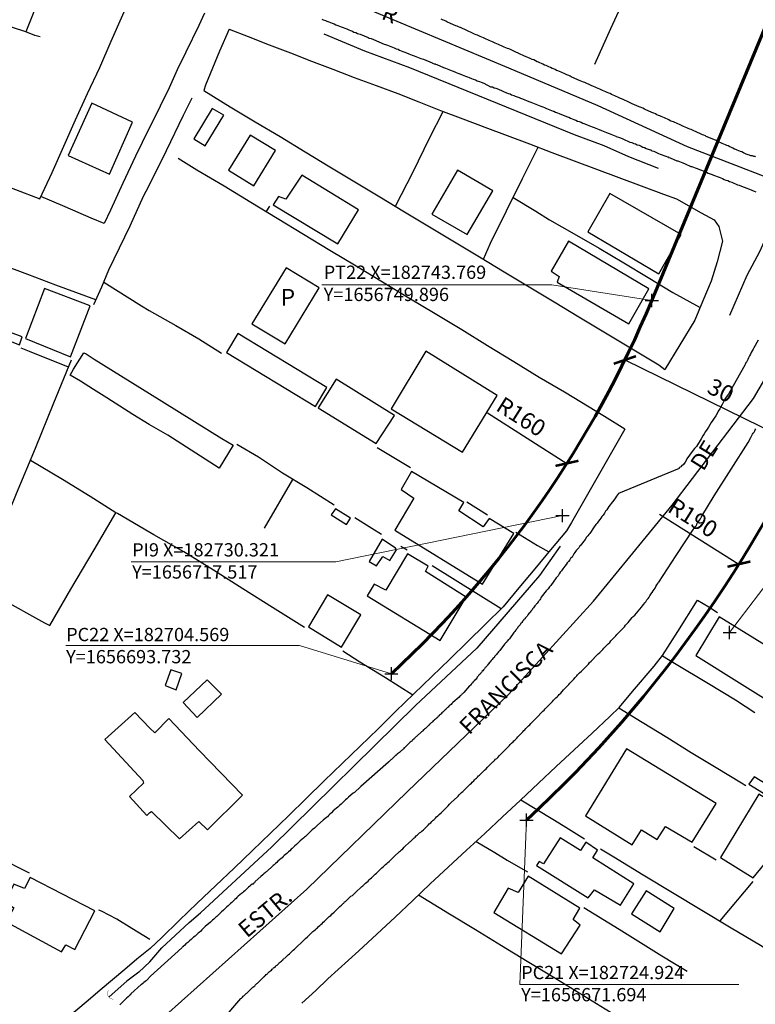
# Model space of a CAD drawing. Units: millimetres. Extents: x -1891 to 181262, y -1297 to 1654588867.
# Drawn here: x 17 to 128, y 468 to 616 of the extents above; entities that cross this region are included whole.
import ezdxf
from ezdxf.enums import TextEntityAlignment as Align

# ---------------------------------------------------------------- set-up
doc = ezdxf.new("R2010")
doc.units = ezdxf.units.MM
doc.header["$LTSCALE"] = 5
doc.header["$MEASUREMENT"] = 0
doc.header["$PDMODE"] = 2
doc.header["$PDSIZE"] = -2
doc.layers.get('0').update_dxf_attribs({"linetype": 'CONTINUOUS'})
doc.layers.get('DEFPOINTS').update_dxf_attribs({"linetype": 'CONTINUOUS'})
for name, color, linetype in [('Coordenadas', 7, 'CONTINUOUS'), ('T-DIVIS-EXIS', 7, 'CONTINUOUS'), ('V-BUEIRO', 5, 'CONTINUOUS'), ('V-EDIFICACAO', 2, 'CONTINUOUS'), ('V-EIXO_DE_LOGRADOURO', 3, 'CONTINUOUS'), ('V-LOTE', 1, 'CONTINUOUS'), ('V-NOME_DOS_LOGRADOUROS', 7, 'CONTINUOUS'), ('V-QUADRA', 6, 'CONTINUOUS'), ('V-TESTADA', 5, 'CONTINUOUS'), ('V-VALETA', 153, 'CONTINUOUS')]:
    doc.layers.add(name, color=color, linetype=linetype)
for name, color, linetype, lineweight in [('Cotas_Coordenadas', 7, 'CONTINUOUS', 20), ('Linhas de Cota', 7, 'CONTINUOUS', 5), ('Traçado Viário', 7, 'CONTINUOUS', 60)]:
    doc.layers.add(name, color=color, linetype=linetype, lineweight=lineweight)
doc.styles.get("Standard").update_dxf_attribs({"font": 'ARIAL.TTF'})
doc.dimstyles.new('ISO-25', dxfattribs={"dimtxt": 2.5, "dimasz": 2.5, "dimexe": 1.25, "dimexo": 0.625, "dimtad": 1, "dimtxsty": 'Standard', "dimblk": 'ARCHTICK', "dimcen": 0, "dimse1": 1, "dimse2": 1, "dimadec": 0, "dimazin": 0, "dimtfac": 1, "dimtmove": 0, "dimatfit": 3, "dimldrblk": 'ARCHTICK', "dimfxl": 0, "dimarcsym": 0})

# ---------------------------------------------------------------- blocks, each defined once
blk = doc.blocks.new('305')
at = {"color": 0, "linetype": 'ByBlock', "lineweight": -2, "const_width": 0.05}
blk.add_lwpolyline([(0.73, 0.39, 0.60863), (-0.73, 0.38)], format="xyb", dxfattribs=at)
blk = doc.blocks.new('_ArchTick')
at = {"color": 0, "linetype": 'ByBlock', "const_width": 0.15}
blk.add_lwpolyline([(-0.5, -0.5), (0.5, 0.5)], dxfattribs=at)
blk = doc.blocks.new('*D114')
at = {"layer": 'Cotas_Coordenadas', "color": 0, "lineweight": -2}
blk.add_line((182739.73, 1656740.95), (182766.68, 1656727.77), dxfattribs=at)
at = {"layer": 'DEFPOINTS', "color": 0}
for p in [(182739.73, 1656740.95), (182766.68, 1656727.77), (182766.68, 1656727.77)]:
    blk.add_point(p, dxfattribs=at)
at = {"layer": 'Cotas_Coordenadas', "color": 0, "lineweight": -2, "xscale": 2.5, "yscale": 2.5, "zscale": 2.5}
for p, rotation in [((182739.73, 1656740.95), 153.9290459101312), ((182766.68, 1656727.77), 333.9290459101312)]:
    blk.add_blockref('_ArchTick', p, dxfattribs=dict(at, rotation=rotation))
at = {"layer": 'Cotas_Coordenadas', "color": 0, "insert": (182754.04, 1656736.07), "char_height": 2.5, "attachment_point": 5, "rotation": 333.929}
blk.add_mtext('30', dxfattribs=at)
blk = doc.blocks.new('*D115')
at = {"layer": 'Cotas_Coordenadas', "color": 0, "lineweight": -2}
blk.add_line((182719.07, 1656732.99), (182731.01, 1656725.39), dxfattribs=at)
at = {"layer": 'DEFPOINTS', "color": 0}
for p in [(182596.01, 1656811.27), (182731.01, 1656725.39)]:
    blk.add_point(p, dxfattribs=at)
at = {"layer": 'Cotas_Coordenadas', "color": 0, "lineweight": -2, "xscale": 2.5, "yscale": 2.5, "zscale": 2.5, "rotation": 327.5411567869904}
blk.add_blockref('_ArchTick', (182731.01, 1656725.39), dxfattribs=at)
at = {"layer": 'Cotas_Coordenadas', "color": 0, "insert": (182723.95, 1656732.14), "char_height": 2.5, "attachment_point": 5, "rotation": 327.5412}
blk.add_mtext('R160', dxfattribs=at)
blk = doc.blocks.new('*D116')
at = {"layer": 'Cotas_Coordenadas', "color": 0, "lineweight": -2}
blk.add_line((182744.92, 1656717.75), (182756.91, 1656710.22), dxfattribs=at)
at = {"layer": 'DEFPOINTS', "color": 0}
for p in [(182596.01, 1656811.27), (182756.91, 1656710.22)]:
    blk.add_point(p, dxfattribs=at)
at = {"layer": 'Cotas_Coordenadas', "color": 0, "lineweight": -2, "xscale": 2.5, "yscale": 2.5, "zscale": 2.5, "rotation": 327.8700350636976}
blk.add_blockref('_ArchTick', (182756.91, 1656710.22), dxfattribs=at)
at = {"layer": 'Cotas_Coordenadas', "color": 0, "insert": (182749.81, 1656716.92), "char_height": 2.5, "attachment_point": 5, "rotation": 327.87}
blk.add_mtext('R190', dxfattribs=at)
blk = doc.blocks.new('*D130')
at = {"layer": 'Cotas_Coordenadas', "color": 0, "lineweight": -2}
blk.add_line((182798.87, 1656601.36), (182808.6, 1656591.08), dxfattribs=at)
at = {"layer": 'DEFPOINTS', "color": 0}
for p in [(182739.86, 1656663.7), (182808.6, 1656591.08)]:
    blk.add_point(p, dxfattribs=at)
at = {"layer": 'Cotas_Coordenadas', "color": 0, "lineweight": -2, "xscale": 2.5, "yscale": 2.5, "zscale": 2.5, "rotation": 313.4268116751992}
blk.add_blockref('_ArchTick', (182808.6, 1656591.08), dxfattribs=at)
at = {"layer": 'Cotas_Coordenadas', "color": 0, "insert": (182803.4, 1656599.34), "char_height": 2.5, "attachment_point": 5, "rotation": 313.4268}
blk.add_mtext('R100', dxfattribs=at)
blk = doc.blocks.new('2987.2V I_UPV')
at = {"layer": 'Coordenadas'}
for p in [(112.359, 573.984), (98.911, 541.605), (124.095, 524.027), (73.159, 517.82), (93.514, 495.782)]:
    blk.add_point(p, dxfattribs=at)
at = {"layer": 'Linhas de Cota'}
for p, q in [((97.334, 576.347), (62.673, 576.347)), ((112.359, 573.984), (97.334, 576.347)), ((98.911, 541.605), (64.816, 534.663)), ((64.816, 534.663), (33.964, 534.663)), ((124.095, 524.027), (129.883, 531.632)), ((59.334, 522.039), (24.124, 522.039)), ((73.159, 517.82), (59.334, 522.039)), ((93.514, 495.782), (92.509, 471.059)), ((92.509, 471.059), (125.458, 471.059))]:
    blk.add_line(p, q, dxfattribs=at)
at = {"layer": 'Traçado Viário'}
blk.add_line((164.636, 699.85), (112.359, 573.984), dxfattribs=at)
for centre, radius, start, end in [((-35.403, 635.354), 160, 312.72775, 337.44556), ((-35.402, 635.356), 190, 312.72688, 337.44467)]:
    blk.add_arc(centre, radius, start, end, dxfattribs=at)
at = {"layer": 'V-EDIFICACAO'}
for points in [[(24.52, 595.798), (30.71, 593.008), (34.17, 600.838), (28.08, 603.668), (24.52, 595.798)], [(43.41, 598.308), (45.14, 597.268), (47.94, 601.908), (46.19, 602.908), (43.41, 598.308)], [(51.92, 598.888), (48.64, 593.618), (52.45, 591.268), (55.73, 596.558), (51.92, 598.888)], [(57.25, 589.218), (56.18, 589.648), (55.36, 588.408), (65.08, 582.508), (68.19, 587.618), (59.68, 592.838), (57.25, 589.218)], [(79.27, 586.998), (84.59, 583.918), (88.43, 590.488), (83.12, 593.608), (79.27, 586.998)], [(106.05, 590.098), (102.73, 584.348), (113.42, 578.008), (116.82, 583.908), (106.05, 590.098)], [(99.82, 582.928), (97.2, 578.388), (98.41, 577.588), (98.12, 576.768), (108.9, 570.478), (111.94, 575.728), (99.82, 582.928)], [(57.18, 567.478), (62.29, 575.918), (57.33, 578.908), (52.16, 570.468), (57.18, 567.478)], [(20.92, 575.798), (18.06, 568.258), (24.84, 565.528), (27.79, 573.208), (20.92, 575.798)], [(14.03, 569.828), (13.55, 568.698), (17.18, 567.308), (17.57, 568.508), (14.03, 569.828)], [(50.06, 569.028), (48.35, 566.168), (61.72, 558.018), (63.46, 560.888), (50.06, 569.028)], [(78.37, 566.348), (73.13, 557.678), (83.87, 551.178), (89.11, 559.698), (78.37, 566.348)], [(36.73, 559.968), (47.62, 553.218), (49.34, 552.238), (47.24, 548.758), (39.49, 553.698), (36.69, 555.318), (34.22, 556.828), (32.26, 558.088), (30.3, 559.348), (28.33, 560.598), (26.36, 561.848), (24.8, 562.768), (25.28, 563.668), (26.84, 566.098), (27.19, 565.938), (28.42, 565.148)], [(64.86, 562.138), (62.16, 557.828), (70.87, 552.448), (73.63, 556.668), (64.86, 562.138)], [(76.21, 548.228), (74.66, 545.528), (76.57, 544.258), (73.7, 539.408), (86.89, 531.318), (91.58, 538.938), (87.9, 541.178), (86.99, 539.908), (83.34, 542.308), (84.05, 543.568), (76.21, 548.228)], [(64.76, 542.618), (64.12, 541.708), (66.43, 540.288), (67, 541.248), (64.76, 542.618)], [(71.79, 538.058), (69.81, 534.688), (70.93, 534.038), (71.87, 535.478), (72.95, 534.848), (73.93, 536.438), (73.77, 536.708), (71.79, 538.058)], [(75.61, 535.858), (72.32, 530.408), (70.57, 531.308), (69.52, 529.558), (80.52, 522.818), (84.43, 529.338), (78.28, 533.218), (78.68, 533.988), (75.61, 535.858)], [(63.57, 529.708), (60.68, 524.878), (65.63, 521.798), (68.57, 526.698), (63.57, 529.708)], [(122.51, 526.358), (118.98, 520.548), (132.55, 512.098), (134.35, 515.088), (131.68, 516.838), (133.28, 519.738), (122.51, 526.358)], [(39.97, 518.418), (39.12, 516.038), (40.76, 515.378), (41.62, 517.838), (39.97, 518.418)], [(45.42, 516.918), (41.8, 513.478), (43.92, 511.208), (47.61, 514.748), (45.42, 516.918)], [(36.82, 509.598), (34.52, 511.978), (30.01, 507.898), (35.75, 501.718), (35.83, 501.318), (33.72, 499.328), (36.32, 496.458), (36.78, 496.908), (37.04, 497.068), (41.25, 492.968), (44.17, 495.578), (45.47, 494.298), (50.76, 499.538), (44.28, 506.188), (39.64, 511.068), (37.53, 508.938)], [(108.57, 506.518), (102.39, 496.438), (109.4, 492.078), (110.83, 494.308), (113.16, 492.838), (114.42, 494.828), (118.43, 492.478), (122.06, 498.278), (108.57, 506.518)], [(127.79, 502.318), (127.003, 501.21), (127.003, 501.21), (135.07, 496.248), (135.07, 496.248), (135.91, 497.318), (127.79, 502.318)], [(128.5, 499.678), (122.71, 490.128), (127.66, 487.108), (134.77, 495.748), (128.5, 499.678)], [(103.49, 490.108), (104.2, 491.268), (102.44, 492.448), (101.64, 491.228), (98.57, 493.128), (96.08, 489.198), (95.42, 489.558), (95.03, 488.958), (102.81, 484.088), (103.76, 485.308), (107.66, 482.978), (109.65, 486.208), (103.49, 490.108)], [(18.8, 487.158), (17.9, 485.468), (16.32, 486.138), (14.99, 483.488), (16.3, 482.588), (15.16, 480.478), (23.5, 475.978), (24.16, 477.028), (25.52, 476.318), (28.51, 482.128), (18.8, 487.158)], [(93.78, 487.348), (92.23, 484.888), (90.76, 485.548), (88.61, 481.878), (98.76, 475.668), (101.57, 479.978), (100.56, 480.828), (101.53, 482.518), (93.78, 487.348)], [(109.34, 481.678), (113.63, 478.978), (115.76, 482.478), (111.52, 485.138), (109.34, 481.678)]]:
    blk.add_lwpolyline(points, close=True, dxfattribs=at)
at = {"layer": 'V-EIXO_DE_LOGRADOURO'}
for points in [[(36.83, 464.318), (60.45, 485.368), (75.52, 500.038), (90.81, 514.708), (103.61, 528.748), (115.44, 543.208), (127.7, 559.238), (136.72, 574.638), (142.64, 587.138), (143.79, 595.488), (154.17, 624.598), (165.08, 658.108), (176.64, 691.618), (183.66, 709.208), (193.39, 727.218), (202.14, 739.158), (220.07, 755.078), (249.13, 775.808), (278.41, 792.978), (307.47, 808.898), (323.78, 818.948), (337.4, 830.468), (367.33, 856.438)], [(274.64, 529.088), (261.14, 536.628), (248.12, 541.868), (234.56, 548.258), (220.46, 554.438), (205.71, 560.198), (191.07, 566.068), (176.43, 571.938), (162.33, 578.018), (145.85, 583.888), (142.12, 587.658), (131.64, 591.748), (117.76, 597.098), (104.31, 603.278), (90.86, 608.938), (77.41, 614.598), (63.96, 620.258), (50.29, 625.708), (36.57, 631.158)]]:
    blk.add_lwpolyline(points, dxfattribs=at)
at = {"layer": 'V-LOTE'}
for points in [[(103.79, 609.558), (106.2, 614.928), (108.25, 619.468), (110.28, 624.088), (112.31, 628.708), (114.26, 633.078)], [(36.58, 621.258), (35.25, 622.018), (35.08, 622.088), (32.91, 623.028), (26.34, 625.708), (23.08, 627.088), (20.46, 620.398), (18.11, 614.438)], [(1.99, 596.118), (7.07, 594.208), (11.81, 592.448), (16.55, 590.688), (20.25, 589.298), (22.08, 593.278), (23.83, 597.228), (25.6, 601.178), (27.43, 605.128), (29.26, 609.078), (30.98, 613.028), (32.75, 617.008), (34.55, 620.988), (35.08, 622.088)], [(20.28, 613.668), (19.5, 613.868), (18.11, 614.438), (16.14, 615.068), (14.16, 615.708), (12.18, 616.368), (6.07, 618.338), (3.82, 619.088)], [(45.04, 617.218), (44.17, 615.358), (42.24, 611.348), (40.92, 608.708), (39.7, 605.978), (38.35, 603.238), (37, 600.498), (36.63, 599.848)], [(48.72, 614.808), (47.28, 611.508), (45.2, 606.388), (44.91, 605.608), (48.87, 603.128), (52.64, 600.888), (56.41, 598.648), (60.16, 596.388), (63.91, 594.128), (67.66, 591.868), (71.41, 589.608), (75.16, 587.348), (78.91, 585.088), (82.66, 582.828), (86.41, 580.568), (90.16, 578.308), (93.91, 576.048), (97.66, 573.788), (101.41, 571.528), (105.16, 569.268), (108.91, 567.008), (112.66, 564.748), (113.43, 564.288), (114.32, 563.588)], [(48.72, 614.808), (51.59, 613.718), (54.78, 612.488), (57.97, 611.258), (61.16, 610.028), (64.37, 608.798), (67.58, 607.568), (70.85, 606.358), (74.12, 605.148), (77.31, 603.868), (80.54, 602.588), (83.9, 601.328), (87.26, 600.068), (90.62, 598.808), (93.98, 597.548), (97.34, 596.288), (100.7, 595.028), (104.06, 593.768), (107.42, 592.508), (110.78, 591.248), (114.14, 589.988), (116.07, 589.268)], [(36.63, 591.198), (39.33, 596.548), (41.88, 601.898), (43.19, 604.468)], [(73.8, 588.168), (76.42, 593.338), (78.89, 598.398), (80.95, 602.428)], [(36.63, 599.848), (34.65, 595.688), (32.73, 591.628), (30.85, 587.568), (29.94, 585.578), (27.96, 586.368), (26, 587.238), (24.04, 588.108), (22.03, 588.948), (20.4, 589.628)], [(87.03, 580.198), (88.09, 582.638), (92.93, 592.368), (95.25, 597.078)], [(108.32, 554.638), (105.23, 556.538), (99.21, 560.178), (95.44, 562.388), (91.59, 564.778), (87.62, 567.168), (83.75, 569.578), (79.78, 571.968), (75.81, 574.358), (71.84, 576.748), (67.87, 579.138), (63.9, 581.528), (59.93, 583.918), (55.96, 586.328), (51.99, 588.738), (48, 591.208), (43.89, 593.598), (41.06, 595.358)], [(28.34, 573.378), (29.56, 576.028), (30.64, 578.588), (33.82, 585.248), (35.86, 589.678), (36.63, 591.198)], [(91.49, 589.478), (94.89, 587.428), (96.98, 586.148), (100.71, 584.008), (104.46, 581.868), (108.15, 579.648), (111.84, 577.428), (115.55, 575.208), (119.65, 572.918)], [(116.07, 589.268), (119.81, 587.208), (121.75, 586.148), (122.49, 585.118), (123.02, 582.908), (122.24, 579.828), (121.3, 576.908), (120.08, 573.958), (118.86, 571.008), (116.61, 567.298), (114.32, 563.588)], [(28.68, 574.108), (22.63, 576.298), (18.45, 577.878), (14.27, 579.458), (10.04, 581.038), (5.81, 582.618), (1.58, 584.198), (-2.65, 585.778), (-6.88, 587.358), (-7.81, 587.748)], [(54.3, 587.338), (54.84, 588.198)], [(29.85, 576.728), (35.54, 573.178), (36.72, 572.498)], [(36.72, 572.498), (40.7, 570.228), (44.18, 568.228), (47.6, 566.068)], [(24.54, 563.978), (18.7, 566.328), (17.42, 566.818)], [(2.47, 510.638), (5.28, 517.538), (8.14, 524.438), (11.06, 531.288), (13.9, 538.108), (16.74, 544.928), (19.58, 551.748), (22.34, 558.568), (24.99, 565.078)], [(108.32, 554.638), (106.3, 551.128), (104.3, 547.618), (102.28, 544.108), (100.26, 540.598), (99.53, 539.328), (97.11, 536.478), (94.75, 533.618), (92.37, 530.748), (89.99, 527.878), (87.32, 525.258), (84.65, 522.638), (81.95, 520.018), (79.25, 517.398), (76.55, 514.778), (73.85, 512.158), (71.15, 509.538), (68.45, 506.918), (65.75, 504.298), (63.05, 501.678), (60.35, 499.058), (57.65, 496.438), (54.95, 493.818), (52.25, 491.198), (49.49, 488.558), (46.73, 485.918), (43.9, 483.278), (41.2, 480.658), (38.53, 478.038), (37.77, 477.298), (36.86, 476.458)], [(64.56, 543.208), (60.44, 545.808), (56.79, 548.008), (53.16, 550.388), (49.92, 552.308)], [(71, 551.878), (76.06, 548.848)], [(31.68, 542.038), (27.83, 544.468), (23.66, 547.028), (18.81, 549.898)], [(54.06, 539.738), (58.35, 547.068)], [(84.54, 543.708), (87.63, 541.718)], [(10.93, 530.978), (14.21, 529.208), (20.94, 525.488), (21.74, 525.048), (24.9, 530.548), (28.41, 536.478), (31.68, 542.038)], [(36.78, 539.058), (31.95, 541.908), (31.68, 542.038)], [(71.7, 538.748), (70.21, 539.678), (67.66, 541.288)], [(60.1, 524.768), (55.28, 527.798), (50.82, 530.588), (46.36, 533.378), (41.9, 536.168), (37.38, 538.738), (36.78, 539.058)], [(91.92, 539.108), (95.17, 537.108), (96.85, 536.168)], [(75.56, 536.388), (74.6, 536.958)], [(89.67, 527.558), (79.33, 534.058)], [(59.68, 468.218), (61.77, 470.158), (63.6, 471.888), (68.25, 476.118), (70.98, 478.638), (73.71, 481.158), (76.4, 483.678), (79, 486.198), (81.69, 488.718), (84.46, 491.238), (87.23, 493.758), (89.92, 496.278), (92.61, 498.798), (95.3, 501.318), (97.99, 503.838), (100.7, 506.358), (103.41, 508.878), (106.07, 511.398), (107.51, 512.758), (109.47, 515.138), (112.75, 518.968), (114.01, 520.548), (116.28, 524.168), (119.25, 528.908)], [(119.25, 528.908), (120.98, 527.878), (122.29, 527.038)], [(76.38, 514.608), (72.29, 517.188), (68.4, 519.538), (65.83, 521.218)], [(113.98, 520.508), (115.81, 519.408), (120.89, 516.338), (124.96, 513.868), (127.9, 511.998)], [(107.4, 512.658), (110.94, 510.518), (114.63, 508.258), (118.32, 505.978), (122.09, 503.678), (125.86, 501.378), (126.52, 500.998)], [(18.67, 487.788), (13.87, 490.228), (10.39, 492.098), (6.91, 493.968), (3.35, 495.808), (-0.13, 497.678), (-2.45, 498.958)], [(92.65, 498.838), (97.47, 495.918), (99.03, 494.958), (102.23, 492.958)], [(85.91, 492.558), (88.74, 490.918), (90.59, 489.738), (93.67, 488.008)], [(104.64, 491.468), (106.65, 490.248), (111.07, 487.538), (115.49, 484.888), (119.91, 482.238), (124.33, 479.588), (128.75, 476.938), (133.03, 474.308), (137.33, 471.678), (141.67, 469.028), (146.01, 466.358), (150.22, 463.588), (154.48, 460.638), (158.88, 457.728), (162.87, 455.078), (166.94, 452.388), (169.73, 450.528)], [(122.07, 489.738), (118.7, 491.778)], [(122.65, 480.598), (127.64, 486.528)], [(36.86, 476.458), (34.86, 474.838), (33.02, 473.288), (31.18, 471.738), (29.34, 470.188), (27.5, 468.638), (25.66, 467.088), (23.82, 465.538), (18.3, 460.898), (14.62, 457.808)], [(77.27, 484.528), (81.94, 481.688), (85.83, 479.308), (89.72, 476.928), (93.63, 474.548), (97.54, 472.168), (101.45, 469.788), (105.36, 467.388), (108.84, 465.268)], [(36.81, 477.828), (34.08, 479.488), (31.81, 480.858), (29.51, 482.058), (29.11, 482.238)], [(102.15, 482.608), (107.47, 479.358), (113.91, 475.358), (117.71, 473.068)]]:
    blk.add_lwpolyline(points, dxfattribs=at)
at = {"layer": 'V-QUADRA'}
for points in [[(127.98, 595.628), (127.96, 595.648), (127.75, 595.668), (127.54, 595.748), (127.28, 595.768), (127.07, 595.858), (126.86, 595.898), (126.6, 596.028), (126.39, 596.128), (126.18, 596.238), (125.92, 596.348), (125.71, 596.408), (125.5, 596.518), (125.24, 596.618), (125.03, 596.728), (124.82, 596.788), (124.56, 596.918), (124.35, 597.028), (124.14, 597.128), (123.88, 597.258), (123.67, 597.318), (123.46, 597.428), (123.46, 597.428), (123.2, 597.518), (122.99, 597.638), (122.78, 597.708), (122.52, 597.808), (122.27, 597.938), (122.05, 598.048), (121.71, 598.198), (120.58, 598.688), (120.44, 598.748), (120.22, 598.878), (120.01, 598.938), (119.69, 599.088), (118.59, 599.578), (118.52, 599.618), (118.31, 599.708), (118.1, 599.768), (117.84, 599.898), (117.63, 599.978), (117.42, 600.088), (117.16, 600.198), (116.95, 600.278), (116.74, 600.368), (116.53, 600.488), (116.31, 600.578), (116.1, 600.658), (115.84, 600.788), (115.63, 600.878), (115.42, 600.938), (115.16, 601.048), (114.95, 601.168), (114.74, 601.278), (114.48, 601.388), (114.27, 601.468), (114.06, 601.558), (113.8, 601.678), (113.59, 601.768), (113.38, 601.848), (113.12, 601.958), (112.91, 602.068), (112.7, 602.168), (112.38, 602.298), (111.36, 602.748), (111.3, 602.788), (111.04, 602.918), (110.79, 603.018), (110.45, 603.148), (109.4, 603.598), (109.3, 603.658), (109.04, 603.768), (108.83, 603.888), (108.62, 603.998), (108.36, 604.108), (108.15, 604.168), (107.94, 604.298), (107.68, 604.398), (107.47, 604.488), (107.26, 604.568), (107, 604.698), (106.79, 604.788), (106.58, 604.888), (106.32, 604.998), (106.11, 605.128), (105.9, 605.208), (105.64, 605.298), (105.43, 605.398), (105.22, 605.508), (104.96, 605.618), (104.75, 605.698), (104.54, 605.808), (104.28, 605.908), (104.07, 606.018), (103.85, 606.108), (103.6, 606.188), (103.26, 606.358), (102.3, 606.808), (102.28, 606.808), (102.07, 606.848), (101.86, 606.958), (101.6, 607.058), (101.26, 607.208), (100.22, 607.658), (100.07, 607.738), (99.86, 607.848), (99.6, 607.948), (99.39, 608.038), (99.18, 608.148), (98.92, 608.248), (98.71, 608.358), (98.5, 608.438), (98.24, 608.548), (98.03, 608.628), (97.82, 608.738), (97.56, 608.868), (97.35, 608.928), (97.14, 609.038), (96.88, 609.168), (96.67, 609.248), (96.46, 609.338), (96.2, 609.418), (95.99, 609.548), (95.99, 609.548), (95.78, 609.658), (95.52, 609.758), (95.31, 609.848), (95.1, 609.928), (94.84, 610.058), (94.59, 610.188), (94.37, 610.268), (94.05, 610.398), (93.12, 610.828), (92.89, 610.928), (92.67, 611.018), (92.46, 611.118), (92.25, 611.208), (91.91, 611.358), (90.99, 611.828), (90.84, 611.848), (90.63, 611.928), (90.42, 612.018), (90.16, 612.138), (89.95, 612.228), (89.74, 612.308), (89.48, 612.438), (89.27, 612.528), (89.06, 612.628), (88.8, 612.738), (88.59, 612.818), (88.38, 612.908), (88.12, 613.038), (87.91, 613.138), (87.7, 613.208), (87.44, 613.328), (87.23, 613.418), (87.02, 613.528), (86.76, 613.628), (86.55, 613.718), (86.34, 613.818), (86.13, 613.928), (85.91, 613.988), (85.7, 614.098), (85.49, 614.198), (85.27, 614.268), (85.06, 614.398), (84.85, 614.478), (84.53, 614.608), (83.59, 615.078), (83.53, 615.098), (83.28, 615.158), (83.06, 615.288), (82.85, 615.348), (82.51, 615.498), (81.51, 615.928), (81.36, 616.008), (81.15, 616.138), (80.94, 616.178), (80.68, 616.308)], [(62.7, 616.348), (62.91, 616.248), (63.23, 616.138), (63.46, 616.008), (63.76, 615.928), (64.02, 615.838), (64.27, 615.708), (64.53, 615.608), (64.78, 615.498), (65.08, 615.368), (65.33, 615.288), (65.59, 615.198), (65.91, 615.098), (66.14, 614.968), (66.44, 614.858), (66.78, 614.738), (66.99, 614.608), (67.29, 614.518), (67.5, 614.398), (67.8, 614.308), (68.06, 614.198), (68.44, 614.058), (69.65, 613.568), (69.84, 613.478), (70.1, 613.398), (70.48, 613.248), (72.07, 612.568), (72.26, 612.528), (72.56, 612.438), (72.82, 612.308), (73.07, 612.228), (73.33, 612.098), (73.58, 612.018), (73.88, 611.888), (74.18, 611.798), (74.39, 611.678), (74.65, 611.588), (74.9, 611.478), (75.2, 611.378), (75.45, 611.288), (75.81, 611.118), (76.05, 611.018), (76.3, 610.908), (76.3, 610.908), (76.6, 610.798), (76.86, 610.698), (77.11, 610.608), (77.37, 610.508), (77.62, 610.418), (78.02, 610.288), (79.3, 609.738), (79.36, 609.718), (79.62, 609.628), (79.75, 609.608), (79.81, 609.568), (80, 609.508), (81, 609.058), (81.02, 609.058), (81.32, 608.948), (81.58, 608.868), (81.83, 608.778), (82.09, 608.658), (82.34, 608.568), (82.7, 608.418), (82.94, 608.318), (83.19, 608.228), (83.45, 608.098), (83.81, 607.978), (84.08, 607.848), (84.34, 607.758), (84.64, 607.658), (84.89, 607.548), (85.25, 607.418), (85.49, 607.298), (85.83, 607.188), (86.08, 607.038), (86.42, 606.958), (86.68, 606.828), (87.06, 606.698), (88.1, 606.168), (88.12, 606.168), (88.38, 606.128), (88.63, 606.018), (88.89, 605.938), (89.27, 605.788), (90.5, 605.238), (90.65, 605.198), (90.76, 605.168), (91.05, 605.088), (91.27, 604.958), (91.59, 604.868), (91.82, 604.738), (92.12, 604.658), (92.38, 604.548), (92.63, 604.448), (92.89, 604.358), (93.25, 604.188), (93.52, 604.088), (93.88, 603.938), (94.16, 603.828), (94.42, 603.718), (94.67, 603.638), (94.93, 603.528), (95.18, 603.428), (95.44, 603.338), (95.69, 603.228), (95.95, 603.128), (96.22, 603.018), (96.54, 602.868), (97.54, 602.488), (97.6, 602.468), (97.86, 602.358), (98.16, 602.238), (98.41, 602.128), (98.8, 601.978), (99.67, 601.638), (99.86, 601.558), (100.11, 601.448), (100.37, 601.338), (100.62, 601.238), (100.92, 601.128), (101.18, 600.998), (101.43, 600.918), (101.75, 600.808), (101.98, 600.678), (102.28, 600.598), (102.62, 600.448), (102.88, 600.318), (103.13, 600.238), (103.39, 600.148), (103.68, 600.028), (103.94, 599.938), (104.2, 599.808), (104.45, 599.728), (104.81, 599.578), (105.05, 599.468), (105.3, 599.388), (105.56, 599.278), (105.94, 599.128), (106.94, 598.708), (107, 598.688), (107.36, 598.558), (107.64, 598.448), (108.02, 598.298), (108.02, 598.298), (109.06, 597.838), (109.13, 597.828), (109.38, 597.748), (109.68, 597.638), (109.93, 597.558), (110.19, 597.428), (110.45, 597.348), (110.78, 597.218), (111.04, 597.088), (111.3, 597.008), (111.55, 596.878), (111.81, 596.788), (112.14, 596.688), (112.21, 596.668), (112.4, 596.538), (112.67, 596.448), (112.87, 596.348), (113.16, 596.238), (113.38, 596.108), (113.63, 596.028), (113.95, 595.918), (114.19, 595.818), (114.48, 595.728), (114.74, 595.628), (114.88, 595.588), (114.88, 595.518), (115.12, 595.478), (116.16, 595.028), (116.27, 594.988), (116.53, 594.898), (116.78, 594.798), (117.04, 594.708), (117.42, 594.538), (118.25, 594.178), (118.4, 594.158), (118.65, 594.068), (118.91, 593.968), (119.2, 593.858), (119.56, 593.708), (119.84, 593.608), (120.1, 593.518), (120.35, 593.388), (120.61, 593.288), (120.86, 593.178), (121.16, 593.048), (121.45, 592.968), (121.67, 592.838), (121.99, 592.758), (122.22, 592.628), (122.52, 592.538), (122.78, 592.428), (123.03, 592.328), (123.29, 592.218), (123.54, 592.118), (123.8, 592.028), (124.05, 591.898), (124.43, 591.778), (125.26, 591.418), (125.28, 591.398), (125.54, 591.348), (125.9, 591.178), (126.26, 591.048), (127.34, 590.628), (127.45, 590.588), (127.81, 590.438), (128.05, 590.328)], [(128.39, 568.028), (127.75, 566.858), (127.66, 566.668), (127.49, 566.418), (127.36, 566.158), (127.24, 565.908), (127.06, 565.648), (126.94, 565.358), (126.81, 565.098), (126.58, 564.628), (126.53, 564.588), (126.47, 564.568), (126.47, 564.508), (126.43, 564.378), (126.38, 564.248), (123.97, 559.998), (123.92, 559.908), (123.44, 559.228), (122.95, 558.318), (122.79, 557.998), (122.6, 557.658), (122.37, 557.318), (122.2, 556.978), (122.01, 556.638), (121.75, 556.298), (121.54, 555.958), (121.33, 555.618), (121.13, 555.278), (120.9, 554.938), (120.69, 554.598), (120.47, 554.258), (120.26, 553.918), (120.07, 553.618), (119.8, 553.148), (119.1, 552.028), (118.82, 551.728), (118.43, 551.238), (117.67, 550.148), (117.61, 550.008), (117.42, 549.658), (117.2, 549.368), (116.82, 548.998), (116.78, 548.958), (116.67, 548.918), (116.67, 548.918), (116.46, 548.788), (116.49, 548.698), (107.38, 544.918), (107.21, 544.738), (107.06, 544.518), (106.89, 544.268), (106.66, 543.948), (106.44, 543.708), (106.27, 543.458), (106.13, 543.248), (105.93, 542.988), (105.76, 542.738), (105.6, 542.478), (105.4, 542.268), (105.26, 541.968), (105.04, 541.688), (104.83, 541.458), (104.7, 541.248), (104.55, 541.038), (104.34, 540.778), (104.13, 540.498), (103.94, 540.268), (103.72, 539.928), (103.02, 538.928), (102.87, 538.778), (102.72, 538.568), (102.53, 538.358), (102.32, 538.028), (101.58, 537.058), (101.56, 537.038), (101.38, 536.778), (101.19, 536.568), (101, 536.358), (100.81, 536.038), (100.62, 535.848), (100.51, 535.638), (100.36, 535.378), (100.15, 535.168), (100.02, 534.958), (99.83, 534.698), (99.64, 534.488), (99.49, 534.278), (99.3, 534.018), (99.13, 533.808), (99, 533.598), (98.79, 533.298), (98.6, 533.088), (98.41, 532.828), (98.28, 532.568), (97.99, 532.248), (97.16, 531.088), (96.96, 530.888), (96.75, 530.598), (96.62, 530.448), (96.48, 530.298), (95.73, 529.318), (95.67, 529.188), (95.6, 529.088), (95.52, 528.938), (95.41, 528.848), (95.35, 528.748), (95.26, 528.638), (95.16, 528.508), (95.09, 528.408), (95.03, 528.318), (94.94, 528.238), (94.88, 528.128), (94.77, 528.018), (94.67, 527.898), (94.58, 527.748), (94.5, 527.658), (94.41, 527.558), (94.37, 527.448), (94.26, 527.348), (94.16, 527.218), (94.07, 527.088), (93.99, 526.978), (93.88, 526.858), (93.78, 526.728), (93.73, 526.658), (93.69, 526.618), (93.65, 526.558), (93.61, 526.488), (93.54, 526.408), (93.48, 526.318), (93.33, 526.198), (93.29, 526.158), (93.29, 526.088), (93.25, 526.068), (93.2, 525.978), (93.12, 525.958), (93.08, 525.828), (92.97, 525.748), (92.9, 525.708), (92.88, 525.638), (92.84, 525.528), (92.73, 525.448), (92.63, 525.298), (92.54, 525.168), (92.46, 525.068), (92.46, 525.068), (92.35, 524.958), (92.22, 524.808), (92.16, 524.678), (92.03, 524.558), (91.97, 524.468), (91.95, 524.428), (91.95, 524.408), (91.84, 524.318), (91.75, 524.178), (91.69, 524.108), (91.61, 524.028), (90.95, 523.068), (90.84, 522.978), (90.73, 522.898), (90.67, 522.768), (90.54, 522.668), (90.48, 522.538), (90.35, 522.428), (90.21, 522.258), (89.5, 521.328), (89.42, 521.238), (89.31, 521.088), (89.18, 520.968), (89.08, 520.838), (88.97, 520.708), (88.84, 520.558), (88.76, 520.458), (88.71, 520.418), (88.67, 520.328), (88.65, 520.238), (88.57, 520.198), (88.44, 520.098), (88.33, 519.938), (88.18, 519.798), (88.06, 519.628), (87.93, 519.478), (87.82, 519.348), (87.8, 519.328), (87.78, 519.238), (87.7, 519.218), (87.68, 519.178), (87.65, 519.068), (87.61, 519.068), (87.59, 519.028), (87.53, 518.968), (87.4, 518.818), (87.31, 518.728), (87.25, 518.628), (87.16, 518.538), (87.04, 518.388), (86.93, 518.268), (86.8, 518.138), (86.78, 518.118), (86.72, 518.008), (86.7, 517.938), (86.59, 517.878), (86.57, 517.838), (86.51, 517.768), (86.4, 517.668), (86.29, 517.558), (86.21, 517.438), (86.1, 517.288), (86.04, 517.138), (85.91, 517.008), (85.8, 516.928), (85.7, 516.798), (85.61, 516.688), (85.5, 516.568), (85.42, 516.458), (85.29, 516.328), (85.16, 516.228), (85.08, 516.078), (85.02, 516.008), (84.93, 515.968), (84.06, 514.988), (83.98, 514.908), (83.87, 514.778), (83.78, 514.718), (83.72, 514.648), (83.66, 514.608), (83.59, 514.518), (83.49, 514.438), (83.36, 514.308), (82.4, 513.458), (82.36, 513.418), (82.27, 513.308), (82.17, 513.198), (82.04, 513.098), (81.91, 513.008), (81.85, 512.948), (81.83, 512.908), (81.7, 512.778), (81.62, 512.718), (81.57, 512.648), (81.51, 512.608), (81.43, 512.538), (81.34, 512.438), (81.21, 512.328), (81.1, 512.228), (81, 512.138), (81, 512.138), (80.92, 512.038), (80.76, 511.928), (80.66, 511.778), (80.58, 511.688), (80.43, 511.588), (80.36, 511.528), (80.34, 511.458), (80.21, 511.378), (80.15, 511.308), (80.09, 511.248), (80.02, 511.188), (79.94, 511.078), (79.79, 510.988), (79.66, 510.868), (79.57, 510.778), (79.47, 510.698), (79.34, 510.588), (79.28, 510.478), (79.15, 510.398), (79.06, 510.308), (78.94, 510.208), (78.87, 510.148), (78.83, 510.078), (78.76, 510.018), (78.7, 509.948), (78.64, 509.908), (78.58, 509.868), (78.49, 509.778), (78.39, 509.678), (78.28, 509.568), (78.13, 509.458), (78.04, 509.378), (78, 509.358), (77.92, 509.228), (77.81, 509.138), (77.68, 509.058), (77.6, 508.978), (77.53, 508.908), (76.71, 508.188), (76.7, 508.168), (76.66, 508.078), (76.6, 508.038), (76.54, 507.998), (76.54, 507.968), (76.39, 507.848), (76.3, 507.778), (76.24, 507.678), (76.13, 507.588), (76, 507.488), (75.18, 506.698), (75.11, 506.638), (74.99, 506.528), (74.88, 506.418), (74.77, 506.318), (74.67, 506.248), (74.58, 506.148), (74.5, 506.058), (74.37, 505.958), (74.22, 505.848), (74.07, 505.738), (74.01, 505.678), (73.96, 505.638), (73.92, 505.618), (73.88, 505.548), (73.84, 505.508), (73.75, 505.488), (73.73, 505.448), (73.64, 505.358), (73.51, 505.258), (73.41, 505.148), (73.26, 505.018), (73.18, 504.908), (73.07, 504.828), (72.96, 504.768), (72.92, 504.658), (72.88, 504.678), (72.81, 504.598), (72.73, 504.528), (72.72, 504.488), (68.59, 500.838), (68.52, 500.788), (67.61, 499.918), (67.59, 499.918), (67.41, 499.828), (67.12, 499.598), (66.71, 499.238), (66.65, 499.168), (66.46, 498.998), (66.27, 498.808), (66.07, 498.648), (65.93, 498.468), (65.73, 498.348), (65.59, 498.198), (65.33, 497.988), (65.08, 497.748), (64.91, 497.578), (64.67, 497.388), (64.42, 497.158), (64.14, 496.898), (63.91, 496.688), (63.91, 496.688), (63.69, 496.458), (63.55, 496.278), (63.4, 496.198), (63.21, 496.048), (62.91, 495.788), (62.04, 495.008), (61.93, 494.898), (61.74, 494.728), (61.57, 494.558), (61.25, 494.308), (60.32, 493.438), (60.21, 493.328), (60.06, 493.198), (59.91, 493.048), (59.7, 492.858), (59.44, 492.668), (59.21, 492.438), (59.04, 492.238), (58.87, 492.118), (58.61, 491.908), (58.38, 491.668), (58.23, 491.498), (58.1, 491.398), (57.87, 491.178), (57.68, 490.988), (57.4, 490.778), (57.23, 490.608), (57.04, 490.438), (56.87, 490.288), (56.7, 490.098), (56.57, 490.008), (56.32, 489.798), (56.06, 489.588), (55.92, 489.408), (55.72, 489.248), (55.53, 489.068), (55.36, 488.928), (55.04, 488.668), (54.21, 487.908), (53.98, 487.688), (53.79, 487.548), (53.51, 487.288), (52.66, 486.548), (52.62, 486.438), (52.56, 486.348), (52.43, 486.288), (52.36, 486.248), (52.24, 486.078), (52.2, 486.118), (52, 485.968), (51.85, 485.838), (51.66, 485.678), (51.47, 485.478), (51.3, 485.338), (51.09, 485.158), (50.9, 484.998), (50.75, 484.818), (50.58, 484.718), (50.34, 484.528), (50.11, 484.318), (49.9, 484.118), (49.77, 483.998), (49.58, 483.808), (49.32, 483.588), (49.15, 483.398), (48.96, 483.248), (48.77, 483.058), (48.58, 482.888), (48.41, 482.738), (48.22, 482.568), (48.03, 482.378), (47.88, 482.228), (47.58, 481.998), (46.86, 481.278), (46.75, 481.168), (46.56, 480.998), (46.41, 480.868), (46.22, 480.698), (45.92, 480.418), (45.12, 479.748), (44.84, 479.448), (44.65, 479.258), (44.46, 479.088), (44.24, 478.868), (44.08, 478.748), (43.8, 478.508), (43.61, 478.318), (43.39, 478.148), (43.18, 477.978), (43.01, 477.808), (42.75, 477.598), (42.5, 477.378), (42.24, 477.168), (42.07, 476.958), (41.82, 476.748), (41.8, 476.728), (41.75, 476.698), (41.65, 476.638), (41.6, 476.558), (36.88, 472.308), (36.36, 471.668), (36.22, 471.608), (36.18, 471.568), (36.08, 471.478), (35.9, 471.328), (35.76, 471.208), (35.6, 471.098), (35.6, 471.058), (35.48, 471.018), (33.96, 469.648), (33.93, 469.588), (33.86, 469.568), (33.86, 469.478), (33.74, 469.398), (33.71, 469.378), (33.53, 469.178), (33.27, 468.968), (33.07, 468.758), (32.78, 468.478), (32.54, 468.248), (32.29, 467.968)], [(44.58, 462.028), (50.52, 468.948), (50.58, 468.988), (50.73, 469.138), (50.84, 469.258), (50.94, 469.348), (51.05, 469.428), (51.11, 469.498), (51.18, 469.558), (51.28, 469.668), (51.32, 469.688), (51.39, 469.748), (51.43, 469.768), (51.6, 469.938), (52.22, 470.518), (52.32, 470.618), (52.47, 470.748), (52.58, 470.858), (52.68, 470.958), (52.81, 471.088), (52.92, 471.198), (53.02, 471.258), (53.15, 471.368), (53.3, 471.558), (53.3, 471.558), (54.02, 472.218), (54.04, 472.238), (54.11, 472.348), (54.21, 472.408), (54.3, 472.518), (54.45, 472.598), (54.53, 472.708), (54.62, 472.788), (54.72, 472.878), (54.81, 472.978), (54.98, 473.088), (55.09, 473.218), (55.23, 473.348), (55.3, 473.408), (55.38, 473.498), (55.43, 473.538), (55.53, 473.618), (55.7, 473.768), (55.75, 473.848), (55.85, 473.878), (55.98, 473.958), (56.11, 474.108), (56.21, 474.198), (56.28, 474.278), (56.38, 474.368), (56.49, 474.468), (56.6, 474.558), (56.68, 474.638), (56.83, 474.768), (56.89, 474.828), (56.98, 474.918), (57, 474.938), (57.04, 474.958), (57.06, 475.028), (57.13, 475.018), (57.27, 475.168), (57.47, 475.338), (57.62, 475.508), (57.81, 475.678), (58.02, 475.848), (58.21, 476.038), (58.4, 476.208), (58.59, 476.378), (58.87, 476.658), (59.72, 477.448), (59.89, 477.618), (60.04, 477.768), (60.25, 477.958), (60.53, 478.218), (61.31, 478.978), (61.34, 478.998), (61.5, 479.108), (61.68, 479.278), (61.87, 479.448), (62.06, 479.588), (62.18, 479.748), (62.38, 479.938), (62.53, 480.078), (62.72, 480.228), (62.91, 480.398), (63.1, 480.568), (63.27, 480.738), (63.44, 480.908), (63.63, 481.098), (63.8, 481.248), (64.04, 481.438), (64.27, 481.658), (64.55, 481.908), (64.72, 482.098), (64.89, 482.268), (65.06, 482.438), (65.25, 482.628), (65.42, 482.778), (65.65, 482.968), (65.82, 483.138), (65.93, 483.248), (65.99, 483.298), (66.05, 483.358), (66.12, 483.458), (66.25, 483.528), (66.29, 483.588), (67.05, 484.338), (67.08, 484.338), (67.29, 484.458), (67.52, 484.658), (67.76, 484.888), (68.71, 485.778), (68.86, 485.908), (69.12, 486.118), (69.29, 486.288), (69.48, 486.458), (69.67, 486.608), (69.84, 486.778), (69.99, 486.948), (70.18, 487.098), (70.43, 487.358), (70.56, 487.518), (70.73, 487.648), (70.9, 487.798), (71.05, 487.948), (71.05, 487.948), (71.2, 488.098), (71.37, 488.248), (71.54, 488.418), (71.73, 488.588), (71.92, 488.758), (72.11, 488.928), (72.28, 489.098), (72.48, 489.268), (72.64, 489.418), (72.82, 489.558), (73.01, 489.728), (73.2, 489.878), (73.34, 490.058), (73.58, 490.288), (74.37, 491.038), (74.39, 491.048), (74.54, 491.138), (74.69, 491.288), (74.9, 491.458), (75.11, 491.688), (75.94, 492.498), (76.03, 492.578), (76.22, 492.748), (76.41, 492.918), (76.6, 493.088), (76.75, 493.238), (76.9, 493.408), (77.07, 493.518), (77.22, 493.688), (77.41, 493.858), (77.62, 493.958), (77.74, 494.118), (77.98, 494.298), (78.19, 494.498), (78.34, 494.688), (78.53, 494.858), (78.7, 495.028), (78.85, 495.198), (79.09, 495.388), (79.26, 495.578), (79.45, 495.768), (79.59, 495.858), (79.81, 496.088), (79.98, 496.258), (80.17, 496.428), (80.36, 496.618), (80.66, 496.898), (81.51, 497.728), (81.7, 497.918), (81.93, 498.178), (82.17, 498.408), (83.13, 499.298), (83.23, 499.408), (83.38, 499.578), (83.53, 499.728), (83.74, 499.918), (83.91, 500.088), (84.08, 500.258), (84.25, 500.428), (84.42, 500.598), (84.68, 500.828), (84.85, 500.978), (85.04, 501.168), (85.23, 501.338), (85.35, 501.468), (85.57, 501.678), (85.7, 501.828), (85.83, 501.978), (86, 502.088), (86.14, 502.238), (86.3, 502.428), (86.44, 502.538), (86.63, 502.728), (86.83, 502.938), (87.01, 503.128), (87.19, 503.318), (87.42, 503.508), (87.66, 503.768), (88.44, 504.528), (88.52, 504.598), (88.68, 504.758), (88.84, 504.938), (89.02, 505.058), (89.18, 505.228), (89.46, 505.508), (90.31, 506.358), (90.46, 506.508), (90.61, 506.678), (90.76, 506.828), (90.93, 506.998), (91.07, 507.168), (91.27, 507.338), (91.48, 507.548), (91.61, 507.698), (91.75, 507.808), (91.89, 507.978), (92.03, 508.128), (92.22, 508.298), (92.4, 508.528), (92.56, 508.678), (92.56, 508.678), (92.78, 508.888), (92.97, 509.078), (93.1, 509.248), (93.24, 509.378), (93.43, 509.568), (93.63, 509.778), (93.8, 509.948), (93.99, 510.138), (94.16, 510.338), (94.33, 510.458), (94.48, 510.628), (94.63, 510.798), (94.8, 510.968), (95.05, 511.228), (95.88, 512.078), (95.97, 512.158), (96.16, 512.328), (96.33, 512.528), (96.58, 512.798), (97.41, 513.648), (97.58, 513.818), (97.79, 514.028), (97.94, 514.208), (98.12, 514.348), (98.26, 514.498), (98.45, 514.688), (98.67, 514.908), (98.9, 515.158), (99.09, 515.368), (99.24, 515.538), (99.47, 515.778), (99.68, 515.988), (99.86, 516.198), (100.02, 516.378), (100.22, 516.578), (100.43, 516.778), (100.62, 517.008), (100.85, 517.248), (101.07, 517.478), (101.21, 517.648), (101.35, 517.818), (101.51, 517.948), (101.79, 518.218), (102.6, 518.988), (102.85, 519.258), (103, 519.478), (103.26, 519.728), (104.13, 520.648), (104.3, 520.818), (104.53, 521.008), (104.75, 521.218), (104.98, 521.458), (105.13, 521.638), (105.3, 521.818), (105.47, 521.938), (105.64, 522.138), (105.81, 522.298), (106.04, 522.518), (106.23, 522.768), (106.45, 523.008), (106.62, 523.168), (106.74, 523.328), (106.96, 523.538), (107.13, 523.708), (107.3, 523.898), (107.47, 524.048), (107.61, 524.218), (107.87, 524.468), (108.06, 524.688), (108.25, 524.878), (108.42, 525.108), (108.57, 525.278), (108.83, 525.528), (109.42, 526.258), (109.59, 526.428), (109.82, 526.638), (110.06, 526.938), (110.83, 527.828), (110.97, 528.048), (111.16, 528.278), (111.31, 528.488), (111.46, 528.658), (111.63, 528.918), (111.84, 529.148), (111.97, 529.338), (112.1, 529.558), (112.25, 529.768), (112.44, 530.038), (112.59, 530.278), (112.74, 530.508), (112.86, 530.698), (112.99, 530.918), (113.12, 531.168), (113.29, 531.398), (113.33, 531.508), (113.4, 531.588), (113.43, 531.608), (116.06, 535.588), (118.65, 539.568), (118.69, 539.648), (118.69, 539.648), (118.73, 539.628), (118.77, 539.688), (118.82, 539.758), (118.92, 539.928), (119.03, 540.098), (119.14, 540.288), (119.22, 540.458), (119.33, 540.568), (119.37, 540.608), (119.46, 540.778), (119.56, 540.948), (119.69, 541.118), (119.79, 541.348), (119.84, 541.418), (119.86, 541.478), (119.9, 541.478), (119.92, 541.508), (121.75, 544.568), (126.9, 552.638), (127.28, 553.388), (127.38, 553.578), (127.47, 553.748), (127.55, 553.878), (127.64, 553.998), (127.77, 554.168), (127.89, 554.358), (127.96, 554.508), (128.04, 554.658)]]:
    blk.add_lwpolyline(points, dxfattribs=at)
at = {"layer": 'V-TESTADA'}
for points in [[(48.72, 614.808), (51.59, 613.718), (54.78, 612.488), (57.97, 611.258), (61.16, 610.028), (64.37, 608.798), (67.58, 607.568), (70.85, 606.358), (74.12, 605.148), (77.31, 603.868), (80.54, 602.588), (83.9, 601.328), (87.26, 600.068), (90.62, 598.808), (93.98, 597.548), (97.34, 596.288), (100.7, 595.028), (104.06, 593.768), (107.42, 592.508), (110.78, 591.248), (114.14, 589.988), (116.07, 589.268)], [(116.07, 589.268), (119.81, 587.208), (121.75, 586.148), (122.49, 585.118), (123.02, 582.908), (122.24, 579.828), (121.3, 576.908), (120.08, 573.958), (118.86, 571.008), (116.61, 567.298), (114.32, 563.588)], [(108.32, 554.638), (106.3, 551.128), (104.3, 547.618), (102.28, 544.108), (100.26, 540.598), (99.53, 539.328), (97.11, 536.478), (94.75, 533.618), (92.37, 530.748), (89.99, 527.878), (87.32, 525.258), (84.65, 522.638), (81.95, 520.018), (79.25, 517.398), (76.55, 514.778), (73.85, 512.158), (71.15, 509.538), (68.45, 506.918), (65.75, 504.298), (63.05, 501.678), (60.35, 499.058), (57.65, 496.438), (54.95, 493.818), (52.25, 491.198), (49.49, 488.558), (46.73, 485.918), (43.9, 483.278), (41.2, 480.658), (38.53, 478.038), (37.77, 477.298), (36.86, 476.458)], [(59.68, 468.218), (61.77, 470.158), (63.6, 471.888), (68.25, 476.118), (70.98, 478.638), (73.71, 481.158), (76.4, 483.678), (79, 486.198), (81.69, 488.718), (84.46, 491.238), (87.23, 493.758), (89.92, 496.278), (92.61, 498.798), (95.3, 501.318), (97.99, 503.838), (100.7, 506.358), (103.41, 508.878), (106.07, 511.398), (107.51, 512.758), (109.47, 515.138), (112.75, 518.968), (114.01, 520.548), (116.28, 524.168), (119.25, 528.908)], [(36.86, 476.458), (34.86, 474.838), (33.02, 473.288), (31.18, 471.738), (29.34, 470.188), (27.5, 468.638), (25.66, 467.088), (23.82, 465.538), (18.3, 460.898), (14.62, 457.808)]]:
    blk.add_lwpolyline(points, dxfattribs=at)
at = {"layer": 'V-VALETA'}
for points in [[(113.37, 593.868), (108.92, 595.588), (105.21, 597.258), (100.76, 598.918), (75.93, 609.008), (69.18, 611.528), (63.05, 614.098)], [(124.13, 571.788), (126.73, 577.808), (128.63, 581.348), (130.3, 585.028)], [(98.58, 536.988), (95.45, 532.618), (86.05, 521.638), (76.8, 513.008), (55.14, 491.768), (44.43, 481.818)], [(36.8, 474.448), (38.61, 476.568), (42.72, 480.378), (44.43, 481.818)], [(36.8, 474.448), (35.15, 472.908), (33.35, 471.558), (31.56, 470.008), (30.63, 469.128)]]:
    blk.add_lwpolyline(points, dxfattribs=at)
at = {"layer": 'V-BUEIRO', "rotation": 118.9999999983808}
blk.add_blockref('305', (31.26, 469.668), dxfattribs=at)
at = {"layer": 'Coordenadas', "char_height": 2, "attachment_point": 1}
for s, insert, width in [('PT22 X=182743.769  \\P     Y=1656749.896', (62.977, 579.238), 55.3), ('PI9 X=182730.321  \\P    Y=1656717.517', (34.131, 537.46), 52.85), ('PC22 X=182704.569  \\P     Y=1656693.732', (24.191, 524.713), 54.95), ('PC21 X=182724.924  \\P     Y=1656671.694', (92.706, 473.841), 54.6)]:
    blk.add_mtext(s, dxfattribs=dict(at, insert=insert, width=width))
at = {"layer": 'V-NOME_DOS_LOGRADOUROS'}
for s, rotation, p in [('R', 337, (71.2, 615.718)), ('DE', 58, (120.8, 547.768)), ('FRANCISCA', 45, (85.44, 507.928)), ('ESTR.', 40, (51.92, 477.348))]:
    blk.add_text(s, height=2.5, rotation=rotation, dxfattribs=at).set_placement(p, align=Align.BOTTOM_LEFT)
blk.add_text('P', height=2.5, dxfattribs=at).set_placement((56.51, 572.448), align=Align.BOTTOM_LEFT)
at = {"layer": 'Cotas_Coordenadas'}
for center, mpoint, picture, middle in [((-35.403, 635.354), (99.601, 549.483), '*D115', (91.519, 554.624)), ((-35.402, 635.356), (125.499, 534.306), '*D116', (117.387, 539.4))]:
    dim = blk.add_radius_dim(center=center, mpoint=mpoint, dimstyle='ISO-25', dxfattribs=at)
    dim.commit()
    dim.dimension.update_dxf_attribs({"geometry": picture, "text_midpoint": middle, "dimtype": 164, "insert": (-182631.41, -1656175.912)})
dim = blk.add_aligned_dim(p1=(108.318, 565.039), p2=(135.266, 551.854), distance=0, dimstyle='ISO-25', dxfattribs=at)
dim.commit()
dim.dimension.update_dxf_attribs({"geometry": '*D114', "text_midpoint": (122.628, 560.155), "insert": (-182631.41, -1656175.912)})
dim = blk.add_radius_dim(center=(108.452, 487.791), mpoint=(177.195, 415.166), dimstyle='ISO-25', override={"dimdec": 0, "dimtdec": 0}, dxfattribs=at)
dim.commit()
dim.dimension.update_dxf_attribs({"geometry": '*D130', "text_midpoint": (170.61, 422.122), "dimtype": 164, "insert": (-182631.41, -1656175.912)})

msp = doc.modelspace()

# ---------------------------------------------------------------- block references
at = {"layer": 'T-DIVIS-EXIS', "linetype": 'Continuous'}
msp.add_blockref('2987.2V I_UPV', (0, 0), dxfattribs=at)

doc.saveas('drawing.dxf')
